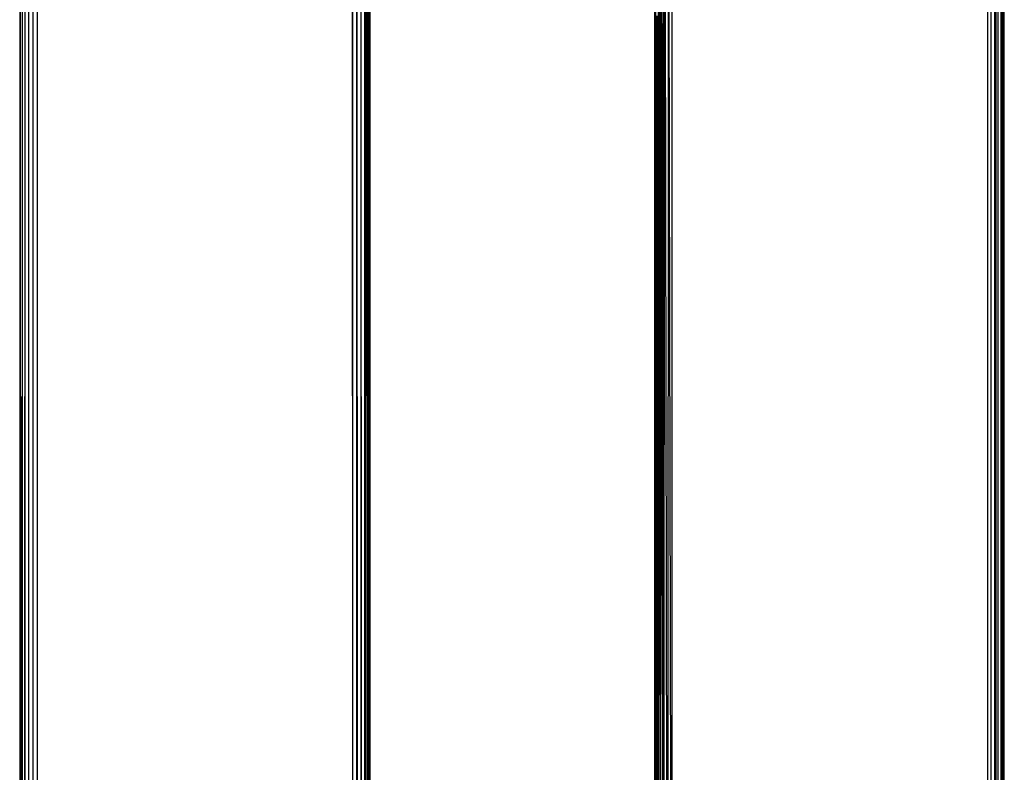
# Model space of a CAD drawing. Units: millimetres. Extents: x -4534 to 380589, y -3372 to 4719.
# Drawn here: x -635 to -551, y 2921 to 2985 of the extents above; entities that cross this region are included whole.
import ezdxf

# ---------------------------------------------------------------- set-up
doc = ezdxf.new("R2010")
doc.units = ezdxf.units.MM
doc.layers.add('Toestel 2D', color=7, linetype='Continuous', lineweight=20)
doc.layers.add('VP-EQ', color=7, linetype='Continuous', true_color=0x8a3492, plot=False)

# ---------------------------------------------------------------- blocks, each defined once
blk = doc.blocks.new('RB2856')
at = {"layer": 'VP-EQ', "color": 0}
for p, q in [((5171.6038, -3284.3458), (5171.6089, -3329.9539)), ((5171.6089, -3284.3458), (5171.6127, -3329.9539)), ((5171.6239, -3284.3458), (5171.6189, -3329.9539)), ((5171.6239, -3284.3458), (5171.6302, -3329.9539)), ((5171.6239, -3284.3458), (5171.6239, -3329.9539)), ((5171.6477, -3284.3458), (5171.6402, -3329.9539)), ((5171.6477, -3284.3458), (5171.6477, -3329.9539)), ((5171.6788, -3284.3458), (5171.6788, -3329.9539)), ((5171.715, -3284.3458), (5171.715, -3329.9539)), ((5171.7538, -3284.3458), (5171.7538, -3329.9539)), ((5177.0865, -3284.3479), (5177.062, -3299.536)), ((5177.0865, -3284.3479), (5177.0859, -3299.536)), ((5177.1268, -3284.3479), (5177.1219, -3291.9422)), ((5177.1268, -3284.3479), (5177.1531, -3299.536)), ((5177.1586, -3284.3479), (5177.1531, -3299.536)), ((5177.1586, -3284.3479), (5177.1919, -3299.536)), ((5177.1919, -3299.536), (5177.1919, -3284.3479)), ((5179.9253, -3299.4785), (5179.9253, -3284.4054)), ((5179.957, -3299.4829), (5179.957, -3284.401)), ((5179.9669, -3299.4843), (5179.9669, -3284.3997)), ((5179.9855, -3299.4868), (5179.9855, -3284.3971)), ((5180.0109, -3299.4903), (5180.0109, -3284.3936)), ((5180.0218, -3299.4918), (5180.0218, -3284.3921)), ((5180.0271, -3299.4926), (5180.0271, -3284.3914)), ((5180.0305, -3299.493), (5180.0305, -3284.3909)), ((5180.0368, -3299.4939), (5180.0368, -3284.39)), ((5174.4538, -3284.4079), (5174.4538, -3331.8497)), ((5174.4736, -3331.8497), (5174.4538, -3284.4079)), ((5174.4897, -3331.8497), (5174.4926, -3284.4185)), ((5174.4926, -3331.8497), (5174.4926, -3284.4185)), ((5174.5085, -3331.8497), (5174.4926, -3284.4185)), ((5174.5234, -3331.8497), (5174.5288, -3284.4185)), ((5174.5398, -3331.8497), (5174.5288, -3284.4185)), ((5174.5526, -3331.8497), (5174.5599, -3284.4185)), ((5174.5599, -3331.8497), (5174.5599, -3284.4185)), ((5174.5642, -3331.8497), (5174.5599, -3284.4185)), ((5174.5695, -3331.8497), (5174.5728, -3284.4185)), ((5174.5862, -3331.8497), (5174.5837, -3284.4185)), ((5174.5898, -3331.8497), (5174.5924, -3284.4185)), ((5174.5924, -3331.8497), (5174.5924, -3284.4185)), ((5174.5956, -3331.8497), (5174.5924, -3284.4185)), ((5174.5924, -3284.4185), (5174.5987, -3331.8497)), ((5174.5987, -3331.8497), (5174.6025, -3284.4185)), ((5174.6025, -3284.4185), (5174.6038, -3331.8497)), ((5177.0475, -3284.4185), (5177.0419, -3299.536)), ((5177.0419, -3284.4185), (5177.0419, -3299.536)), ((5177.0475, -3284.4185), (5177.047, -3299.536)), ((5177.0475, -3284.4185), (5177.052, -3291.7442)), ((5177.0746, -3284.4185), (5177.0683, -3291.9422)), ((5177.0985, -3284.4185), (5177.0859, -3299.536)), ((5177.0985, -3284.4185), (5177.1077, -3291.9418)), ((5177.1136, -3284.4346), (5177.1136, -3287.0523)), ((5179.8919, -3284.41), (5179.8919, -3299.4739)), ((5177.06, -3286.984), (5177.0568, -3290.1077)), ((5177.0683, -3291.9422), (5177.06, -3286.984)), ((5177.1077, -3291.9418), (5177.1136, -3287.0523)), ((5177.1136, -3287.0523), (5177.1136, -3296.833)), ((5177.1219, -3291.9422), (5177.1136, -3287.0523)), ((5177.0568, -3290.1077), (5177.052, -3291.7442)), ((5177.0568, -3290.1077), (5177.062, -3299.536)), ((5177.052, -3291.7442), (5177.0532, -3293.6035)), ((5177.062, -3299.536), (5177.0683, -3291.9422)), ((5177.1077, -3291.9418), (5177.1136, -3296.833)), ((5177.1219, -3291.9422), (5177.1169, -3299.536))]:
    blk.add_line(p, q, dxfattribs=at)
blk = doc.blocks.new('VPL-14-RB2856')
at = {"layer": 'Toestel 2D', "color": 0, "xscale": 10, "yscale": 10, "zscale": 10}
blk.add_blockref('RB2856', (-52350.998, 35855.491), dxfattribs=at)

msp = doc.modelspace()

# ---------------------------------------------------------------- block references
msp.add_blockref('VPL-14-RB2856', (0, 0))

doc.saveas('drawing.dxf')
